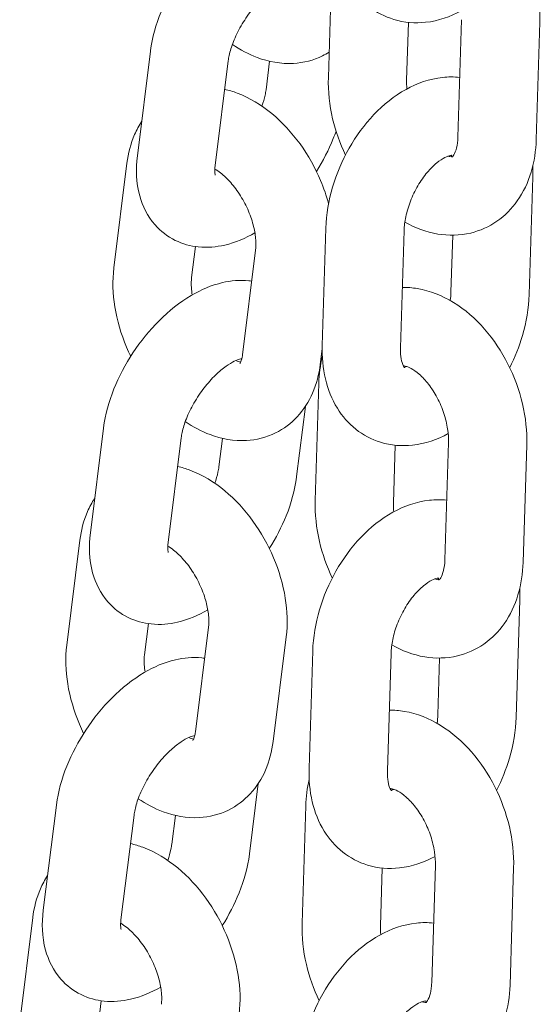
# Model space of a CAD drawing. Units: millimetres. Extents: x 0 to 49844, y 0 to 33849.
# Drawn here: x 26115 to 26155, y 30408 to 30483 of the extents above; entities that cross this region are included whole.
import ezdxf

# ---------------------------------------------------------------- set-up
doc = ezdxf.new("R2010")
doc.units = ezdxf.units.MM

# ---------------------------------------------------------------- blocks, each defined once
blk = doc.blocks.new('A$C29621C6C')
at = {"color": 0, "linetype": 'Continuous', "lineweight": 0, "extrusion": (-5.55112e-17, 0.816497, 0.57735)}
for p, q in [((-2881.72, 21681.657), (-2881.999, 21672.663)), ((-2875.865, 21676.894), (-2876.002, 21672.477)), ((-2872.069, 21668.108), (-2871.789, 21677.102)), ((-2866.072, 21667.922), (-2865.792, 21676.915)), ((-2895.618, 21674.699), (-2896.621, 21666.677)), ((-2889.665, 21673.955), (-2890.667, 21665.934)), ((-2886.774, 21671.736), (-2886.501, 21673.921)), ((-2897.425, 21666.117), (-2898.427, 21658.095)), ((-2866.33, 21665.048), (-2866.609, 21656.054)), ((-2882.467, 21652.153), (-2882.188, 21661.146)), ((-2876.47, 21651.967), (-2876.191, 21660.96)), ((-2872.471, 21660.598), (-2872.606, 21656.241)), ((-2892.176, 21659.732), (-2892.474, 21657.351)), ((-2888.575, 21651.44), (-2887.573, 21659.462)), ((-2882.621, 21650.696), (-2882.472, 21651.889)), ((-2882.725, 21649.279), (-2883.004, 21640.286)), ((-2884.428, 21642.113), (-2883.756, 21647.492)), ((-2899.226, 21645.821), (-2900.228, 21637.799)), ((-2893.272, 21645.077), (-2894.275, 21637.055)), ((-2890.382, 21642.857), (-2890.109, 21645.042)), ((-2876.87, 21644.516), (-2877.007, 21640.099)), ((-2873.074, 21635.73), (-2872.795, 21644.724)), ((-2867.077, 21635.544), (-2866.798, 21644.538)), ((-2901.033, 21637.238), (-2902.035, 21629.216)), ((-2867.335, 21632.671), (-2867.614, 21623.677)), ((-2895.784, 21630.853), (-2896.081, 21628.472)), ((-2892.182, 21622.561), (-2891.18, 21630.583)), ((-2886.229, 21621.818), (-2885.227, 21629.839)), ((-2883.472, 21619.775), (-2883.193, 21628.769)), ((-2877.475, 21619.589), (-2877.196, 21628.583)), ((-2873.476, 21628.22), (-2873.611, 21623.863)), ((-2888.036, 21613.235), (-2887.364, 21618.613)), ((-2902.834, 21616.942), (-2903.836, 21608.92)), ((-2883.73, 21616.902), (-2884.009, 21607.908)), ((-2896.88, 21616.198), (-2897.882, 21608.176)), ((-2893.989, 21613.979), (-2893.716, 21616.164)), ((-2877.875, 21612.139), (-2878.012, 21607.722)), ((-2874.079, 21603.353), (-2873.8, 21612.347)), ((-2868.082, 21603.167), (-2867.803, 21612.161)), ((-2904.641, 21608.359), (-2905.643, 21600.337)), ((-2899.392, 21601.974), (-2899.689, 21599.594))]:
    blk.add_line(p, q, dxfattribs=at)
at = {"color": 0, "linetype": 'Continuous', "lineweight": 0}
for points, knots in [([(-2865.792, 21676.915), (-2865.76, 21677.961), (-2865.877, 21679.023), (-2866.368, 21681.114), (-2866.744, 21682.143), (-2867.722, 21684.076), (-2868.322, 21684.98), (-2869.72, 21686.582), (-2870.518, 21687.282), (-2872.251, 21688.343), (-2873.181, 21688.723), (-2874.551, 21688.952), (-2874.934, 21688.984), (-2875.321, 21688.981)], [3.237268, 3.237268, 3.237268, 3.237268, 3.598228, 3.598228, 3.962369, 3.962369, 4.32604, 4.32604, 4.689916, 4.689916, 5.032858, 5.032858, 5.161797, 5.161797, 5.161797, 5.161797]), ([(-2884.262, 21685.96), (-2884.335, 21685.97), (-2884.407, 21685.979), (-2885.18, 21686.058), (-2885.859, 21685.994), (-2887.353, 21685.648), (-2888.145, 21685.302), (-2889.775, 21684.342), (-2890.597, 21683.685), (-2892.095, 21682.19), (-2892.772, 21681.356), (-2893.94, 21679.587), (-2894.434, 21678.655), (-2895.208, 21676.728), (-2895.486, 21675.733), (-2895.616, 21674.721), (-2895.617, 21674.71), (-2895.618, 21674.699)], [7.281013, 7.281013, 7.281013, 7.281013, 7.305676, 7.305676, 7.545822, 7.545822, 7.866532, 7.866532, 8.246691, 8.246691, 8.620139, 8.620139, 8.987614, 8.987614, 9.362141, 9.362141, 9.366223, 9.366223, 9.366223, 9.366223]), ([(-2871.812, 21677.78), (-2872.649, 21677.328), (-2873.568, 21677.007), (-2875.346, 21676.812), (-2876.188, 21676.875), (-2877.675, 21677.331), (-2878.326, 21677.675), (-2879.456, 21678.571), (-2879.931, 21679.124), (-2880.737, 21680.422), (-2881.032, 21681.184), (-2881.415, 21682.801), (-2881.489, 21683.663), (-2881.462, 21684.53)], [1.606707, 1.606707, 1.606707, 1.606707, 1.9414, 1.9414, 2.216228, 2.216228, 2.451595, 2.451595, 2.692666, 2.692666, 2.974963, 2.974963, 3.27703, 3.27703, 3.27703, 3.27703]), ([(-2885.054, 21680.015), (-2885.054, 21680.015), (-2885.101, 21680.013), (-2885.281, 21679.964), (-2885.423, 21679.914), (-2885.778, 21679.739), (-2885.995, 21679.61), (-2886.484, 21679.26), (-2886.758, 21679.031), (-2887.326, 21678.479), (-2887.621, 21678.151), (-2888.183, 21677.427), (-2888.45, 21677.029), (-2888.915, 21676.221), (-2889.113, 21675.811), (-2889.416, 21675.043), (-2889.525, 21674.685), (-2889.625, 21674.221), (-2889.649, 21674.082), (-2889.665, 21673.955)], [7.396037, 7.396037, 7.396037, 7.396037, 7.57673, 7.57673, 7.775974, 7.775974, 7.988932, 7.988932, 8.222882, 8.222882, 8.474678, 8.474678, 8.736205, 8.736205, 8.997534, 8.997534, 9.248157, 9.248157, 9.366223, 9.366223, 9.366223, 9.366223]), ([(-2889.348, 21675.207), (-2888.754, 21674.801), (-2888.119, 21674.459), (-2886.576, 21673.881), (-2885.632, 21673.702), (-2883.906, 21673.799), (-2883.138, 21673.99), (-2882.267, 21674.417), (-2882.1, 21674.51), (-2881.938, 21674.611)], [7.7634606, 7.7634606, 7.7634606, 7.7634606, 8.0177062, 8.0177062, 8.344713, 8.344713, 8.5991565, 8.5991565, 8.6614938, 8.6614938, 8.6614938, 8.6614938]), ([(-2882.188, 21661.146), (-2882.155, 21662.194), (-2881.976, 21663.251), (-2881.369, 21665.314), (-2880.942, 21666.319), (-2879.876, 21668.196), (-2879.24, 21669.066), (-2877.781, 21670.598), (-2876.959, 21671.259), (-2875.19, 21672.234), (-2874.249, 21672.568), (-2872.814, 21672.726), (-2872.37, 21672.73), (-2871.927, 21672.685)], [3.27703, 3.27703, 3.27703, 3.27703, 3.642114, 3.642114, 4.007763, 4.007763, 4.37285, 4.37285, 4.739413, 4.739413, 5.082993, 5.082993, 5.231403, 5.231403, 5.231403, 5.231403]), ([(-2881.999, 21672.663), (-2882.031, 21671.617), (-2881.914, 21670.556), (-2881.446, 21668.561), (-2881.115, 21667.625), (-2880.69, 21666.737)], [0.0956749, 0.0956749, 0.0956749, 0.0956749, 0.4566353, 0.4566353, 0.7872182, 0.7872182, 0.7872182, 0.7872182]), ([(-2881.979, 21663.017), (-2882.141, 21663.614), (-2882.346, 21664.203), (-2883.008, 21665.769), (-2883.541, 21666.717), (-2884.797, 21668.453), (-2885.52, 21669.241), (-2887.131, 21670.573), (-2888.02, 21671.12), (-2889.3, 21671.6), (-2889.615, 21671.696), (-2889.938, 21671.771)], [3.564476, 3.564476, 3.564476, 3.564476, 3.776926, 3.776926, 4.142631, 4.142631, 4.509291, 4.509291, 4.876114, 4.876114, 4.991456, 4.991456, 4.991456, 4.991456]), ([(-2887.091, 21670.484), (-2886.983, 21670.783), (-2886.901, 21671.067), (-2886.813, 21671.471), (-2886.79, 21671.61), (-2886.774, 21671.736)], [5.9034873, 5.9034873, 5.9034873, 5.9034873, 6.1065646, 6.1065646, 6.2246306, 6.2246306, 6.2246306, 6.2246306]), ([(-2896.29, 21669.321), (-2896.505, 21668.997), (-2896.686, 21668.657), (-2897.145, 21667.604), (-2897.332, 21666.865), (-2897.425, 21666.117)], [5.8003024, 5.8003024, 5.8003024, 5.8003024, 5.9325886, 5.9325886, 6.1998848, 6.1998848, 6.1998848, 6.1998848]), ([(-2882.911, 21665.485), (-2882.403, 21666.286), (-2881.967, 21667.13), (-2881.546, 21668.179), (-2881.474, 21668.368), (-2881.408, 21668.557)], [5.5142967, 5.5142967, 5.5142967, 5.5142967, 5.8460215, 5.8460215, 5.9183918, 5.9183918, 5.9183918, 5.9183918]), ([(-2876.133, 21661.604), (-2875.359, 21661.164), (-2874.513, 21660.839), (-2872.795, 21660.552), (-2871.93, 21660.565), (-2870.376, 21660.938), (-2869.684, 21661.25), (-2868.467, 21662.098), (-2867.945, 21662.633), (-2867.046, 21663.902), (-2866.699, 21664.652), (-2866.222, 21666.237), (-2866.098, 21667.074), (-2866.072, 21667.922)], [1.58166, 1.58166, 1.58166, 1.58166, 1.891265, 1.891265, 2.173407, 2.173407, 2.416349, 2.416349, 2.662248, 2.662248, 2.944816, 2.944816, 3.237268, 3.237268, 3.237268, 3.237268]), ([(-2872.51, 21666.594), (-2872.51, 21666.594), (-2872.487, 21666.606), (-2872.378, 21666.75), (-2872.289, 21666.904), (-2872.155, 21667.34), (-2872.105, 21667.588), (-2872.076, 21667.951), (-2872.071, 21668.028), (-2872.069, 21668.108)], [2.3824979, 2.3824979, 2.3824979, 2.3824979, 2.640805, 2.640805, 2.9386067, 2.9386067, 3.176015, 3.176015, 3.2372676, 3.2372676, 3.2372676, 3.2372676]), ([(-2896.621, 21666.677), (-2896.747, 21665.665), (-2896.727, 21664.64), (-2896.236, 21662.84), (-2895.859, 21662.057), (-2894.847, 21660.906), (-2894.312, 21660.493), (-2893.16, 21659.927), (-2892.552, 21659.766), (-2891.259, 21659.634), (-2890.58, 21659.698), (-2889.114, 21660.037), (-2888.347, 21660.366), (-2887.623, 21660.785)], [3.083038, 3.083038, 3.083038, 3.083038, 3.461604, 3.461604, 3.751021, 3.751021, 3.961157, 3.961157, 4.164084, 4.164084, 4.404229, 4.404229, 4.714183, 4.714183, 4.714183, 4.714183]), ([(-2876.191, 21660.96), (-2876.181, 21661.28), (-2876.139, 21661.635), (-2875.982, 21662.395), (-2875.863, 21662.8), (-2875.552, 21663.608), (-2875.358, 21664.011), (-2874.92, 21664.759), (-2874.677, 21665.105), (-2874.18, 21665.695), (-2873.929, 21665.942), (-2873.465, 21666.321), (-2873.251, 21666.457), (-2872.899, 21666.637), (-2872.76, 21666.681), (-2872.577, 21666.721), (-2872.538, 21666.716), (-2872.538, 21666.716)], [3.27703, 3.27703, 3.27703, 3.27703, 3.517945, 3.517945, 3.769995, 3.769995, 4.02834, 4.02834, 4.285844, 4.285844, 4.535335, 4.535335, 4.772642, 4.772642, 5.003172, 5.003172, 5.238579, 5.238579, 5.238579, 5.238579]), ([(-2872.819, 21666.658), (-2872.772, 21666.642), (-2872.729, 21666.629), (-2872.579, 21666.593), (-2872.522, 21666.597), (-2872.504, 21666.599)], [1.7513615, 1.7513615, 1.7513615, 1.7513615, 1.8338289, 1.8338289, 2.0883894, 2.0883894, 2.0883894, 2.0883894]), ([(-2890.667, 21665.934), (-2890.696, 21665.7), (-2890.698, 21665.509), (-2890.678, 21665.261), (-2890.66, 21665.196), (-2890.656, 21665.185), (-2890.656, 21665.184), (-2890.656, 21665.184)], [3.083038, 3.083038, 3.083038, 3.083038, 3.3018248, 3.3018248, 3.502392, 3.502392, 3.5216843, 3.5216843, 3.5216843, 3.5216843]), ([(-2887.573, 21659.462), (-2887.546, 21659.676), (-2887.537, 21659.94), (-2887.579, 21660.549), (-2887.632, 21660.896), (-2887.814, 21661.642), (-2887.946, 21662.041), (-2888.284, 21662.841), (-2888.492, 21663.241), (-2888.957, 21663.986), (-2889.215, 21664.331), (-2889.736, 21664.92), (-2889.999, 21665.168), (-2890.404, 21665.485), (-2890.553, 21665.586), (-2890.69, 21665.667)], [3.058292, 3.058292, 3.058292, 3.058292, 3.286011, 3.286011, 3.524759, 3.524759, 3.775829, 3.775829, 4.034164, 4.034164, 4.292281, 4.292281, 4.542429, 4.542429, 4.698986, 4.698986, 4.698986, 4.698986]), ([(-2898.427, 21658.095), (-2898.55, 21657.114), (-2898.514, 21656.112), (-2898.186, 21654.072), (-2897.879, 21653.032), (-2897.356, 21651.796), (-2897.249, 21651.56), (-2897.135, 21651.328)], [6.1998848, 6.1998848, 6.1998848, 6.1998848, 6.5501561, 6.5501561, 6.9185188, 6.9185188, 7.0064356, 7.0064356, 7.0064356, 7.0064356]), ([(-2887.87, 21657.081), (-2887.942, 21657.091), (-2888.014, 21657.1), (-2888.787, 21657.179), (-2889.466, 21657.115), (-2890.961, 21656.769), (-2891.752, 21656.424), (-2893.383, 21655.464), (-2894.205, 21654.806), (-2895.703, 21653.311), (-2896.38, 21652.477), (-2897.548, 21650.708), (-2898.042, 21649.776), (-2898.816, 21647.849), (-2899.094, 21646.854), (-2899.223, 21645.842), (-2899.225, 21645.832), (-2899.226, 21645.821)], [7.281013, 7.281013, 7.281013, 7.281013, 7.305676, 7.305676, 7.545822, 7.545822, 7.866532, 7.866532, 8.246691, 8.246691, 8.620139, 8.620139, 8.987614, 8.987614, 9.362141, 9.362141, 9.366223, 9.366223, 9.366223, 9.366223]), ([(-2892.474, 21657.351), (-2892.5, 21657.136), (-2892.509, 21656.873), (-2892.477, 21656.403), (-2892.455, 21656.219), (-2892.423, 21656.028)], [6.1998848, 6.1998848, 6.1998848, 6.1998848, 6.4276034, 6.4276034, 6.5598369, 6.5598369, 6.5598369, 6.5598369]), ([(-2866.798, 21644.538), (-2866.765, 21645.584), (-2866.882, 21646.645), (-2867.373, 21648.737), (-2867.749, 21649.766), (-2868.727, 21651.699), (-2869.327, 21652.603), (-2870.725, 21654.205), (-2871.523, 21654.904), (-2873.257, 21655.965), (-2874.187, 21656.346), (-2875.557, 21656.575), (-2875.94, 21656.607), (-2876.326, 21656.603)], [3.237268, 3.237268, 3.237268, 3.237268, 3.598228, 3.598228, 3.962369, 3.962369, 4.32604, 4.32604, 4.689916, 4.689916, 5.032858, 5.032858, 5.161797, 5.161797, 5.161797, 5.161797]), ([(-2866.609, 21656.054), (-2866.641, 21655.007), (-2866.821, 21653.95), (-2867.372, 21652.076), (-2867.703, 21651.25), (-2868.106, 21650.464)], [0.1354377, 0.1354377, 0.1354377, 0.1354377, 0.500521, 0.500521, 0.7993164, 0.7993164, 0.7993164, 0.7993164]), ([(-2872.817, 21645.402), (-2873.655, 21644.95), (-2874.573, 21644.63), (-2876.352, 21644.435), (-2877.193, 21644.497), (-2878.681, 21644.953), (-2879.331, 21645.297), (-2880.462, 21646.194), (-2880.937, 21646.747), (-2881.742, 21648.045), (-2882.037, 21648.806), (-2882.421, 21650.424), (-2882.494, 21651.286), (-2882.467, 21652.153)], [1.606707, 1.606707, 1.606707, 1.606707, 1.9414, 1.9414, 2.216228, 2.216228, 2.451595, 2.451595, 2.692666, 2.692666, 2.974963, 2.974963, 3.27703, 3.27703, 3.27703, 3.27703]), ([(-2876.158, 21650.439), (-2876.158, 21650.439), (-2876.162, 21650.443), (-2876.2, 21650.488), (-2876.28, 21650.608), (-2876.399, 21651.008), (-2876.442, 21651.231), (-2876.472, 21651.642), (-2876.475, 21651.799), (-2876.47, 21651.967)], [2.5020548, 2.5020548, 2.5020548, 2.5020548, 2.5961706, 2.5961706, 2.9192267, 2.9192267, 3.1508705, 3.1508705, 3.2770304, 3.2770304, 3.2770304, 3.2770304]), ([(-2888.662, 21651.137), (-2888.662, 21651.137), (-2888.708, 21651.134), (-2888.889, 21651.086), (-2889.031, 21651.035), (-2889.386, 21650.86), (-2889.603, 21650.731), (-2890.091, 21650.381), (-2890.366, 21650.152), (-2890.934, 21649.601), (-2891.228, 21649.272), (-2891.791, 21648.548), (-2892.058, 21648.151), (-2892.523, 21647.343), (-2892.721, 21646.932), (-2893.024, 21646.165), (-2893.132, 21645.806), (-2893.233, 21645.342), (-2893.257, 21645.203), (-2893.272, 21645.077)], [7.396037, 7.396037, 7.396037, 7.396037, 7.57673, 7.57673, 7.775974, 7.775974, 7.988932, 7.988932, 8.222882, 8.222882, 8.474678, 8.474678, 8.736205, 8.736205, 8.997534, 8.997534, 9.248157, 9.248157, 9.366223, 9.366223, 9.366223, 9.366223]), ([(-2889.087, 21651.005), (-2888.941, 21650.938), (-2888.822, 21650.902), (-2888.732, 21650.883), (-2888.725, 21650.881), (-2888.718, 21650.88)], [7.9507597, 7.9507597, 7.9507597, 7.9507597, 8.1477586, 8.1477586, 8.1663512, 8.1663512, 8.1663512, 8.1663512]), ([(-2888.775, 21650.782), (-2888.775, 21650.782), (-2888.758, 21650.8), (-2888.696, 21650.921), (-2888.641, 21651.061), (-2888.591, 21651.322), (-2888.582, 21651.379), (-2888.575, 21651.44)], [8.849395, 8.849395, 8.849395, 8.849395, 9.021857, 9.021857, 9.2765193, 9.2765193, 9.3414775, 9.3414775, 9.3414775, 9.3414775]), ([(-2892.956, 21646.329), (-2892.361, 21645.922), (-2891.727, 21645.58), (-2890.184, 21645.002), (-2889.24, 21644.823), (-2887.514, 21644.921), (-2886.745, 21645.111), (-2885.417, 21645.763), (-2884.85, 21646.192), (-2883.879, 21647.235), (-2883.491, 21647.855), (-2882.901, 21649.209), (-2882.715, 21649.947), (-2882.621, 21650.696)], [7.763461, 7.763461, 7.763461, 7.763461, 8.017706, 8.017706, 8.344713, 8.344713, 8.599157, 8.599157, 8.827916, 8.827916, 9.074181, 9.074181, 9.341478, 9.341478, 9.341478, 9.341478]), ([(-2872.795, 21644.724), (-2872.785, 21645.039), (-2872.805, 21645.392), (-2872.919, 21646.147), (-2873.015, 21646.551), (-2873.282, 21647.361), (-2873.455, 21647.766), (-2873.855, 21648.525), (-2874.083, 21648.878), (-2874.557, 21649.488), (-2874.801, 21649.746), (-2875.262, 21650.15), (-2875.478, 21650.299), (-2875.847, 21650.501), (-2875.998, 21650.555), (-2876.179, 21650.599), (-2876.23, 21650.603), (-2876.261, 21650.604)], [3.237268, 3.237268, 3.237268, 3.237268, 3.479629, 3.479629, 3.731591, 3.731591, 3.989479, 3.989479, 4.246998, 4.246998, 4.497768, 4.497768, 4.738467, 4.738467, 4.975422, 4.975422, 5.143574, 5.143574, 5.143574, 5.143574]), ([(-2875.978, 21650.543), (-2876.036, 21650.522), (-2876.087, 21650.509), (-2876.155, 21650.494), (-2876.178, 21650.49), (-2876.196, 21650.488)], [1.7583801, 1.7583801, 1.7583801, 1.7583801, 1.8615798, 1.8615798, 1.9318534, 1.9318534, 1.9318534, 1.9318534]), ([(-2885.227, 21629.839), (-2885.104, 21630.821), (-2885.14, 21631.822), (-2885.468, 21633.863), (-2885.775, 21634.902), (-2886.616, 21636.89), (-2887.149, 21637.839), (-2888.405, 21639.575), (-2889.127, 21640.362), (-2890.739, 21641.694), (-2891.628, 21642.242), (-2892.908, 21642.721), (-2893.223, 21642.817), (-2893.545, 21642.892)], [3.058292, 3.058292, 3.058292, 3.058292, 3.408563, 3.408563, 3.776926, 3.776926, 4.142631, 4.142631, 4.509291, 4.509291, 4.876114, 4.876114, 4.991456, 4.991456, 4.991456, 4.991456]), ([(-2890.698, 21641.606), (-2890.59, 21641.904), (-2890.509, 21642.188), (-2890.421, 21642.592), (-2890.397, 21642.731), (-2890.382, 21642.857)], [5.9034873, 5.9034873, 5.9034873, 5.9034873, 6.1065646, 6.1065646, 6.2246306, 6.2246306, 6.2246306, 6.2246306]), ([(-2886.519, 21636.606), (-2886.011, 21637.408), (-2885.575, 21638.251), (-2884.838, 21640.085), (-2884.56, 21641.08), (-2884.431, 21642.092), (-2884.429, 21642.103), (-2884.428, 21642.113)], [5.5142967, 5.5142967, 5.5142967, 5.5142967, 5.8460215, 5.8460215, 6.220548, 6.220548, 6.2246306, 6.2246306, 6.2246306, 6.2246306]), ([(-2899.898, 21640.442), (-2900.112, 21640.118), (-2900.294, 21639.778), (-2900.753, 21638.725), (-2900.939, 21637.987), (-2901.033, 21637.238)], [5.8003024, 5.8003024, 5.8003024, 5.8003024, 5.9325886, 5.9325886, 6.1998848, 6.1998848, 6.1998848, 6.1998848]), ([(-2883.193, 21628.769), (-2883.16, 21629.817), (-2882.981, 21630.874), (-2882.375, 21632.936), (-2881.947, 21633.942), (-2880.882, 21635.818), (-2880.245, 21636.689), (-2878.786, 21638.22), (-2877.964, 21638.882), (-2876.196, 21639.856), (-2875.254, 21640.191), (-2873.819, 21640.348), (-2873.376, 21640.353), (-2872.932, 21640.307)], [3.27703, 3.27703, 3.27703, 3.27703, 3.642114, 3.642114, 4.007763, 4.007763, 4.37285, 4.37285, 4.739413, 4.739413, 5.082993, 5.082993, 5.231403, 5.231403, 5.231403, 5.231403]), ([(-2883.004, 21640.286), (-2883.037, 21639.24), (-2882.92, 21638.178), (-2882.452, 21636.184), (-2882.121, 21635.248), (-2881.696, 21634.359)], [0.0956749, 0.0956749, 0.0956749, 0.0956749, 0.4566353, 0.4566353, 0.7872182, 0.7872182, 0.7872182, 0.7872182]), ([(-2900.228, 21637.799), (-2900.355, 21636.787), (-2900.335, 21635.761), (-2899.844, 21633.962), (-2899.467, 21633.178), (-2898.455, 21632.027), (-2897.92, 21631.614), (-2896.767, 21631.049), (-2896.16, 21630.887), (-2894.867, 21630.755), (-2894.188, 21630.819), (-2892.722, 21631.158), (-2891.955, 21631.488), (-2891.231, 21631.906)], [3.083038, 3.083038, 3.083038, 3.083038, 3.461604, 3.461604, 3.751021, 3.751021, 3.961157, 3.961157, 4.164084, 4.164084, 4.404229, 4.404229, 4.714183, 4.714183, 4.714183, 4.714183]), ([(-2894.275, 21637.055), (-2894.304, 21636.821), (-2894.305, 21636.63), (-2894.286, 21636.383), (-2894.267, 21636.317), (-2894.264, 21636.306), (-2894.263, 21636.305), (-2894.263, 21636.305)], [3.083038, 3.083038, 3.083038, 3.083038, 3.3018248, 3.3018248, 3.502392, 3.502392, 3.5216843, 3.5216843, 3.5216843, 3.5216843]), ([(-2891.18, 21630.583), (-2891.154, 21630.798), (-2891.145, 21631.062), (-2891.187, 21631.67), (-2891.24, 21632.018), (-2891.422, 21632.763), (-2891.554, 21633.163), (-2891.892, 21633.962), (-2892.1, 21634.363), (-2892.565, 21635.107), (-2892.822, 21635.452), (-2893.344, 21636.042), (-2893.607, 21636.289), (-2894.011, 21636.606), (-2894.161, 21636.708), (-2894.298, 21636.789)], [3.058292, 3.058292, 3.058292, 3.058292, 3.286011, 3.286011, 3.524759, 3.524759, 3.775829, 3.775829, 4.034164, 4.034164, 4.292281, 4.292281, 4.542429, 4.542429, 4.698986, 4.698986, 4.698986, 4.698986]), ([(-2877.138, 21629.227), (-2876.364, 21628.787), (-2875.518, 21628.462), (-2873.8, 21628.174), (-2872.935, 21628.188), (-2871.381, 21628.561), (-2870.69, 21628.873), (-2869.472, 21629.721), (-2868.95, 21630.255), (-2868.051, 21631.524), (-2867.705, 21632.275), (-2867.227, 21633.859), (-2867.103, 21634.697), (-2867.077, 21635.544)], [1.58166, 1.58166, 1.58166, 1.58166, 1.891265, 1.891265, 2.173407, 2.173407, 2.416349, 2.416349, 2.662248, 2.662248, 2.944816, 2.944816, 3.237268, 3.237268, 3.237268, 3.237268]), ([(-2873.516, 21634.217), (-2873.516, 21634.217), (-2873.492, 21634.229), (-2873.383, 21634.373), (-2873.294, 21634.527), (-2873.16, 21634.963), (-2873.11, 21635.21), (-2873.081, 21635.574), (-2873.076, 21635.651), (-2873.074, 21635.73)], [2.3824979, 2.3824979, 2.3824979, 2.3824979, 2.640805, 2.640805, 2.9386067, 2.9386067, 3.176015, 3.176015, 3.2372676, 3.2372676, 3.2372676, 3.2372676]), ([(-2877.196, 21628.583), (-2877.186, 21628.902), (-2877.144, 21629.258), (-2876.987, 21630.017), (-2876.868, 21630.422), (-2876.557, 21631.231), (-2876.364, 21631.634), (-2875.926, 21632.382), (-2875.682, 21632.727), (-2875.186, 21633.317), (-2874.934, 21633.564), (-2874.47, 21633.943), (-2874.257, 21634.08), (-2873.905, 21634.259), (-2873.765, 21634.304), (-2873.582, 21634.344), (-2873.543, 21634.339), (-2873.543, 21634.339)], [3.27703, 3.27703, 3.27703, 3.27703, 3.517945, 3.517945, 3.769995, 3.769995, 4.02834, 4.02834, 4.285844, 4.285844, 4.535335, 4.535335, 4.772642, 4.772642, 5.003172, 5.003172, 5.238579, 5.238579, 5.238579, 5.238579]), ([(-2873.824, 21634.281), (-2873.777, 21634.264), (-2873.735, 21634.252), (-2873.585, 21634.216), (-2873.527, 21634.219), (-2873.509, 21634.221)], [1.7513615, 1.7513615, 1.7513615, 1.7513615, 1.8338289, 1.8338289, 2.0883894, 2.0883894, 2.0883894, 2.0883894]), ([(-2902.035, 21629.216), (-2902.158, 21628.235), (-2902.122, 21627.234), (-2901.794, 21625.193), (-2901.487, 21624.153), (-2900.964, 21622.917), (-2900.857, 21622.682), (-2900.743, 21622.449)], [6.1998848, 6.1998848, 6.1998848, 6.1998848, 6.5501561, 6.5501561, 6.9185188, 6.9185188, 7.0064356, 7.0064356, 7.0064356, 7.0064356]), ([(-2896.081, 21628.472), (-2896.108, 21628.258), (-2896.117, 21627.994), (-2896.085, 21627.524), (-2896.063, 21627.341), (-2896.031, 21627.15)], [6.1998848, 6.1998848, 6.1998848, 6.1998848, 6.4276034, 6.4276034, 6.5598369, 6.5598369, 6.5598369, 6.5598369]), ([(-2891.478, 21628.202), (-2891.55, 21628.213), (-2891.622, 21628.221), (-2892.395, 21628.3), (-2893.074, 21628.236), (-2894.568, 21627.89), (-2895.36, 21627.545), (-2896.99, 21626.585), (-2897.812, 21625.927), (-2899.311, 21624.433), (-2899.987, 21623.598), (-2901.156, 21621.829), (-2901.649, 21620.897), (-2902.424, 21618.97), (-2902.701, 21617.976), (-2902.831, 21616.964), (-2902.832, 21616.953), (-2902.834, 21616.942)], [7.281013, 7.281013, 7.281013, 7.281013, 7.305676, 7.305676, 7.545822, 7.545822, 7.866532, 7.866532, 8.246691, 8.246691, 8.620139, 8.620139, 8.987614, 8.987614, 9.362141, 9.362141, 9.366223, 9.366223, 9.366223, 9.366223]), ([(-2867.803, 21612.161), (-2867.77, 21613.206), (-2867.887, 21614.268), (-2868.378, 21616.359), (-2868.755, 21617.389), (-2869.732, 21619.322), (-2870.333, 21620.226), (-2871.731, 21621.828), (-2872.529, 21622.527), (-2874.262, 21623.588), (-2875.192, 21623.968), (-2876.562, 21624.198), (-2876.945, 21624.23), (-2877.331, 21624.226)], [3.237268, 3.237268, 3.237268, 3.237268, 3.598228, 3.598228, 3.962369, 3.962369, 4.32604, 4.32604, 4.689916, 4.689916, 5.032858, 5.032858, 5.161797, 5.161797, 5.161797, 5.161797]), ([(-2867.614, 21623.677), (-2867.647, 21622.629), (-2867.826, 21621.572), (-2868.377, 21619.698), (-2868.708, 21618.873), (-2869.111, 21618.087)], [0.1354377, 0.1354377, 0.1354377, 0.1354377, 0.500521, 0.500521, 0.7993164, 0.7993164, 0.7993164, 0.7993164]), ([(-2892.382, 21621.903), (-2892.382, 21621.903), (-2892.366, 21621.922), (-2892.304, 21622.043), (-2892.248, 21622.182), (-2892.199, 21622.443), (-2892.19, 21622.5), (-2892.182, 21622.561)], [8.849395, 8.849395, 8.849395, 8.849395, 9.021857, 9.021857, 9.2765193, 9.2765193, 9.3414775, 9.3414775, 9.3414775, 9.3414775]), ([(-2892.27, 21622.258), (-2892.27, 21622.258), (-2892.316, 21622.256), (-2892.497, 21622.207), (-2892.639, 21622.156), (-2892.994, 21621.981), (-2893.211, 21621.852), (-2893.699, 21621.502), (-2893.973, 21621.273), (-2894.542, 21620.722), (-2894.836, 21620.393), (-2895.399, 21619.67), (-2895.666, 21619.272), (-2896.13, 21618.464), (-2896.328, 21618.054), (-2896.631, 21617.286), (-2896.74, 21616.927), (-2896.841, 21616.463), (-2896.864, 21616.325), (-2896.88, 21616.198)], [7.396037, 7.396037, 7.396037, 7.396037, 7.57673, 7.57673, 7.775974, 7.775974, 7.988932, 7.988932, 8.222882, 8.222882, 8.474678, 8.474678, 8.736205, 8.736205, 8.997534, 8.997534, 9.248157, 9.248157, 9.366223, 9.366223, 9.366223, 9.366223]), ([(-2896.563, 21617.45), (-2895.969, 21617.043), (-2895.335, 21616.702), (-2893.791, 21616.124), (-2892.847, 21615.945), (-2891.121, 21616.042), (-2890.353, 21616.233), (-2889.025, 21616.885), (-2888.457, 21617.314), (-2887.487, 21618.356), (-2887.099, 21618.977), (-2886.509, 21620.33), (-2886.322, 21621.069), (-2886.229, 21621.818)], [7.763461, 7.763461, 7.763461, 7.763461, 8.017706, 8.017706, 8.344713, 8.344713, 8.599157, 8.599157, 8.827916, 8.827916, 9.074181, 9.074181, 9.341478, 9.341478, 9.341478, 9.341478]), ([(-2892.695, 21622.126), (-2892.548, 21622.059), (-2892.429, 21622.023), (-2892.34, 21622.004), (-2892.333, 21622.003), (-2892.326, 21622.001)], [7.9507597, 7.9507597, 7.9507597, 7.9507597, 8.1477586, 8.1477586, 8.1663512, 8.1663512, 8.1663512, 8.1663512]), ([(-2873.822, 21613.025), (-2874.66, 21612.573), (-2875.579, 21612.253), (-2877.357, 21612.058), (-2878.199, 21612.12), (-2879.686, 21612.576), (-2880.336, 21612.92), (-2881.467, 21613.817), (-2881.942, 21614.369), (-2882.747, 21615.668), (-2883.043, 21616.429), (-2883.426, 21618.046), (-2883.499, 21618.908), (-2883.472, 21619.775)], [1.606707, 1.606707, 1.606707, 1.606707, 1.9414, 1.9414, 2.216228, 2.216228, 2.451595, 2.451595, 2.692666, 2.692666, 2.974963, 2.974963, 3.27703, 3.27703, 3.27703, 3.27703]), ([(-2877.163, 21618.061), (-2877.163, 21618.061), (-2877.168, 21618.065), (-2877.205, 21618.111), (-2877.285, 21618.23), (-2877.405, 21618.631), (-2877.448, 21618.854), (-2877.477, 21619.264), (-2877.48, 21619.422), (-2877.475, 21619.589)], [2.5020548, 2.5020548, 2.5020548, 2.5020548, 2.5961706, 2.5961706, 2.9192267, 2.9192267, 3.1508705, 3.1508705, 3.2770304, 3.2770304, 3.2770304, 3.2770304]), ([(-2873.8, 21612.347), (-2873.79, 21612.662), (-2873.811, 21613.014), (-2873.924, 21613.77), (-2874.02, 21614.174), (-2874.287, 21614.983), (-2874.46, 21615.389), (-2874.861, 21616.148), (-2875.089, 21616.501), (-2875.562, 21617.11), (-2875.807, 21617.369), (-2876.267, 21617.772), (-2876.484, 21617.921), (-2876.852, 21618.123), (-2877.004, 21618.177), (-2877.184, 21618.221), (-2877.235, 21618.226), (-2877.266, 21618.226)], [3.237268, 3.237268, 3.237268, 3.237268, 3.479629, 3.479629, 3.731591, 3.731591, 3.989479, 3.989479, 4.246998, 4.246998, 4.497768, 4.497768, 4.738467, 4.738467, 4.975422, 4.975422, 5.143574, 5.143574, 5.143574, 5.143574]), ([(-2876.983, 21618.165), (-2877.042, 21618.145), (-2877.092, 21618.131), (-2877.16, 21618.117), (-2877.183, 21618.113), (-2877.202, 21618.111)], [1.7583801, 1.7583801, 1.7583801, 1.7583801, 1.8615798, 1.8615798, 1.9318534, 1.9318534, 1.9318534, 1.9318534]), ([(-2888.834, 21600.961), (-2888.712, 21601.942), (-2888.748, 21602.943), (-2889.076, 21604.984), (-2889.383, 21606.024), (-2890.224, 21608.012), (-2890.757, 21608.96), (-2892.012, 21610.696), (-2892.735, 21611.484), (-2894.346, 21612.816), (-2895.236, 21613.363), (-2896.516, 21613.843), (-2896.831, 21613.939), (-2897.153, 21614.013)], [3.058292, 3.058292, 3.058292, 3.058292, 3.408563, 3.408563, 3.776926, 3.776926, 4.142631, 4.142631, 4.509291, 4.509291, 4.876114, 4.876114, 4.991456, 4.991456, 4.991456, 4.991456]), ([(-2894.306, 21612.727), (-2894.198, 21613.025), (-2894.116, 21613.309), (-2894.029, 21613.713), (-2894.005, 21613.852), (-2893.989, 21613.979)], [5.9034873, 5.9034873, 5.9034873, 5.9034873, 6.1065646, 6.1065646, 6.2246306, 6.2246306, 6.2246306, 6.2246306]), ([(-2890.126, 21607.728), (-2889.619, 21608.529), (-2889.183, 21609.372), (-2888.446, 21611.206), (-2888.168, 21612.201), (-2888.038, 21613.213), (-2888.037, 21613.224), (-2888.036, 21613.235)], [5.5142967, 5.5142967, 5.5142967, 5.5142967, 5.8460215, 5.8460215, 6.220548, 6.220548, 6.2246306, 6.2246306, 6.2246306, 6.2246306]), ([(-2903.506, 21611.564), (-2903.72, 21611.239), (-2903.902, 21610.9), (-2904.361, 21609.847), (-2904.547, 21609.108), (-2904.641, 21608.359)], [5.8003024, 5.8003024, 5.8003024, 5.8003024, 5.9325886, 5.9325886, 6.1998848, 6.1998848, 6.1998848, 6.1998848]), ([(-2903.836, 21608.92), (-2903.962, 21607.908), (-2903.942, 21606.883), (-2903.452, 21605.083), (-2903.075, 21604.3), (-2902.063, 21603.149), (-2901.528, 21602.736), (-2900.375, 21602.17), (-2899.768, 21602.008), (-2898.474, 21601.876), (-2897.795, 21601.941), (-2896.33, 21602.28), (-2895.562, 21602.609), (-2894.838, 21603.027)], [3.083038, 3.083038, 3.083038, 3.083038, 3.461604, 3.461604, 3.751021, 3.751021, 3.961157, 3.961157, 4.164084, 4.164084, 4.404229, 4.404229, 4.714183, 4.714183, 4.714183, 4.714183]), ([(-2897.882, 21608.176), (-2897.912, 21607.942), (-2897.913, 21607.752), (-2897.894, 21607.504), (-2897.875, 21607.438), (-2897.871, 21607.427), (-2897.871, 21607.427), (-2897.871, 21607.427)], [3.083038, 3.083038, 3.083038, 3.083038, 3.3018248, 3.3018248, 3.502392, 3.502392, 3.5216843, 3.5216843, 3.5216843, 3.5216843]), ([(-2894.788, 21601.705), (-2894.761, 21601.919), (-2894.752, 21602.183), (-2894.794, 21602.791), (-2894.848, 21603.139), (-2895.03, 21603.884), (-2895.162, 21604.284), (-2895.5, 21605.084), (-2895.707, 21605.484), (-2896.173, 21606.229), (-2896.43, 21606.574), (-2896.951, 21607.163), (-2897.215, 21607.411), (-2897.619, 21607.727), (-2897.769, 21607.829), (-2897.906, 21607.91)], [3.058292, 3.058292, 3.058292, 3.058292, 3.286011, 3.286011, 3.524759, 3.524759, 3.775829, 3.775829, 4.034164, 4.034164, 4.292281, 4.292281, 4.542429, 4.542429, 4.698986, 4.698986, 4.698986, 4.698986]), ([(-2884.198, 21596.392), (-2884.166, 21597.44), (-2883.986, 21598.496), (-2883.38, 21600.559), (-2882.952, 21601.565), (-2881.887, 21603.441), (-2881.25, 21604.312), (-2879.792, 21605.843), (-2878.969, 21606.504), (-2877.201, 21607.479), (-2876.26, 21607.813), (-2874.824, 21607.971), (-2874.381, 21607.975), (-2873.937, 21607.93)], [3.27703, 3.27703, 3.27703, 3.27703, 3.642114, 3.642114, 4.007763, 4.007763, 4.37285, 4.37285, 4.739413, 4.739413, 5.082993, 5.082993, 5.231403, 5.231403, 5.231403, 5.231403]), ([(-2884.009, 21607.908), (-2884.042, 21606.862), (-2883.925, 21605.801), (-2883.457, 21603.806), (-2883.126, 21602.87), (-2882.701, 21601.982)], [0.0956749, 0.0956749, 0.0956749, 0.0956749, 0.4566353, 0.4566353, 0.7872182, 0.7872182, 0.7872182, 0.7872182]), ([(-2878.144, 21596.849), (-2877.37, 21596.409), (-2876.523, 21596.084), (-2874.806, 21595.797), (-2873.941, 21595.81), (-2872.386, 21596.184), (-2871.695, 21596.495), (-2870.478, 21597.343), (-2869.956, 21597.878), (-2869.057, 21599.147), (-2868.71, 21599.898), (-2868.233, 21601.482), (-2868.109, 21602.32), (-2868.082, 21603.167)], [1.58166, 1.58166, 1.58166, 1.58166, 1.891265, 1.891265, 2.173407, 2.173407, 2.416349, 2.416349, 2.662248, 2.662248, 2.944816, 2.944816, 3.237268, 3.237268, 3.237268, 3.237268]), ([(-2874.521, 21601.839), (-2874.521, 21601.839), (-2874.497, 21601.851), (-2874.389, 21601.996), (-2874.3, 21602.149), (-2874.165, 21602.585), (-2874.116, 21602.833), (-2874.086, 21603.196), (-2874.082, 21603.273), (-2874.079, 21603.353)], [2.3824979, 2.3824979, 2.3824979, 2.3824979, 2.640805, 2.640805, 2.9386067, 2.9386067, 3.176015, 3.176015, 3.2372676, 3.2372676, 3.2372676, 3.2372676]), ([(-2878.201, 21596.205), (-2878.191, 21596.525), (-2878.15, 21596.881), (-2877.993, 21597.64), (-2877.874, 21598.045), (-2877.563, 21598.853), (-2877.369, 21599.256), (-2876.931, 21600.005), (-2876.687, 21600.35), (-2876.191, 21600.94), (-2875.939, 21601.187), (-2875.475, 21601.566), (-2875.262, 21601.703), (-2874.91, 21601.882), (-2874.771, 21601.927), (-2874.588, 21601.966), (-2874.548, 21601.961), (-2874.548, 21601.961)], [3.27703, 3.27703, 3.27703, 3.27703, 3.517945, 3.517945, 3.769995, 3.769995, 4.02834, 4.02834, 4.285844, 4.285844, 4.535335, 4.535335, 4.772642, 4.772642, 5.003172, 5.003172, 5.238579, 5.238579, 5.238579, 5.238579]), ([(-2874.829, 21601.903), (-2874.782, 21601.887), (-2874.74, 21601.875), (-2874.59, 21601.838), (-2874.533, 21601.842), (-2874.515, 21601.844)], [1.7513615, 1.7513615, 1.7513615, 1.7513615, 1.8338289, 1.8338289, 2.0883894, 2.0883894, 2.0883894, 2.0883894])]:
    blk.add_open_spline(points, degree=3, knots=knots, dxfattribs=at)
for points in [[(-2876.002, 21672.477), (-2876.008, 21672.266), (-2876.001, 21672.038), (-2875.979, 21671.799)], [(-2872.6, 21666.713), (-2872.583, 21666.687), (-2872.56, 21666.649), (-2872.536, 21666.597)], [(-2866.337, 21665.904), (-2866.323, 21665.62), (-2866.321, 21665.334), (-2866.33, 21665.048)], [(-2872.606, 21656.241), (-2872.612, 21656.039), (-2872.631, 21655.822), (-2872.663, 21655.597)], [(-2882.46, 21651.297), (-2882.619, 21650.638), (-2882.704, 21649.962), (-2882.725, 21649.279)], [(-2877.007, 21640.099), (-2877.014, 21639.888), (-2877.007, 21639.66), (-2876.985, 21639.421)], [(-2873.605, 21634.336), (-2873.588, 21634.31), (-2873.566, 21634.272), (-2873.541, 21634.22)], [(-2867.342, 21633.527), (-2867.328, 21633.243), (-2867.326, 21632.957), (-2867.335, 21632.671)], [(-2873.611, 21623.863), (-2873.617, 21623.661), (-2873.636, 21623.445), (-2873.669, 21623.219)], [(-2883.465, 21618.919), (-2883.624, 21618.261), (-2883.709, 21617.585), (-2883.73, 21616.902)], [(-2878.012, 21607.722), (-2878.019, 21607.511), (-2878.012, 21607.283), (-2877.99, 21607.044)], [(-2874.611, 21601.958), (-2874.593, 21601.932), (-2874.571, 21601.894), (-2874.547, 21601.843)]]:
    blk.add_open_spline(points, degree=3, dxfattribs=at)

msp = doc.modelspace()

# ---------------------------------------------------------------- block references
msp.add_blockref('A$C29621C6C', (29021.045, 8806.279))

doc.saveas('drawing.dxf')
